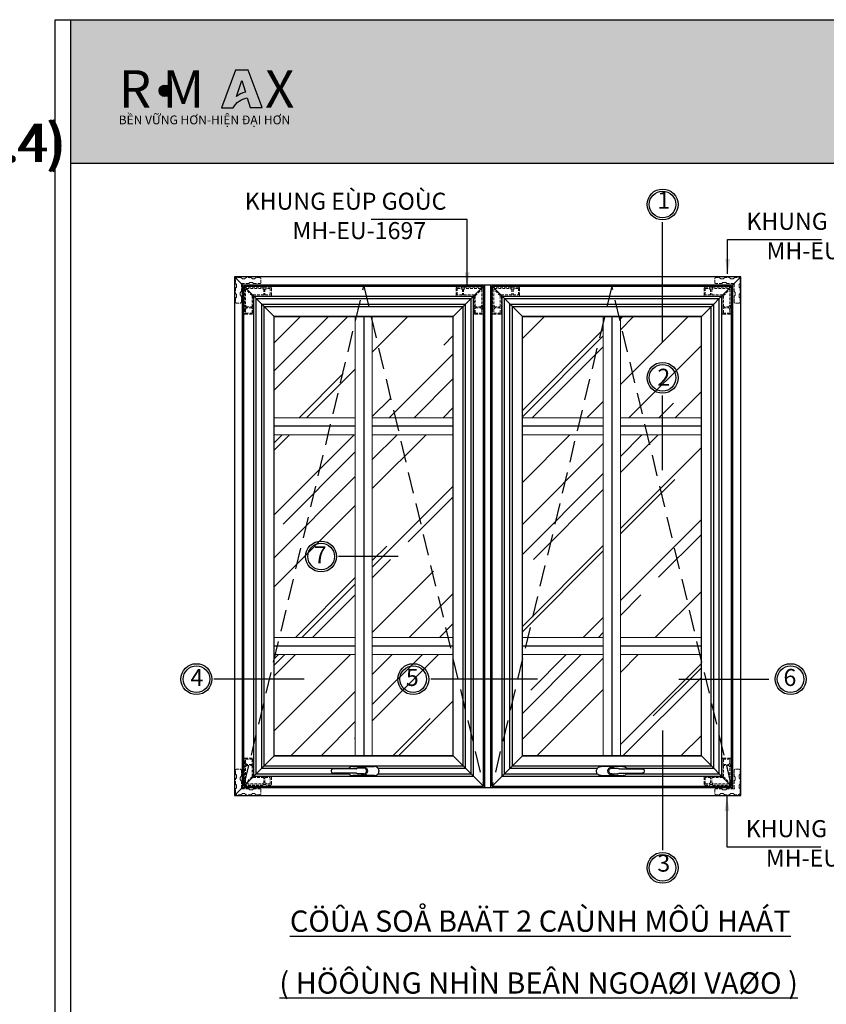
# Model space of a CAD drawing. Units: millimetres. Extents: x 12529 to 23900, y 24836 to 32566.
# Drawn here: x 14114 to 14493, y 25249 to 25712 of the extents above; entities that cross this region are included whole.
import ezdxf

# ---------------------------------------------------------------- set-up
doc = ezdxf.new("R2010")
doc.units = ezdxf.units.MM
for name, pattern in [('DASHED', [19.05, 12.7, -6.35]), ('DASHED2', [0.375, 0.25, -0.125]), ('HIDDEN', [0.375, 0.25, -0.125])]:
    doc.linetypes.add(name, pattern=pattern)
for name, color, linetype, lineweight in [('21', 7, 'Continuous', 25), ('KICHTHUOC', 54, 'Continuous', 5), ('manh', 2, 'Continuous', 9), ('MANH 0.05', 147, 'Continuous', 5), ('Mould', 2, 'Continuous', 13)]:
    doc.layers.add(name, color=color, linetype=linetype, lineweight=lineweight)
for name, color, linetype in [('CHU', 253, 'Continuous'), ('h', 155, 'Continuous'), ('Layer8', 8, 'Continuous'), ('NET-THAY', 2, 'Continuous'), ('Netday', 1, 'Continuous'), ('PUB_DIM', 3, 'Continuous')]:
    doc.layers.add(name, color=color, linetype=linetype)
doc.styles.add('BINH', font='VNI-Helve-Condense_0.TTF')
doc.styles.add('ROMAND', font='VNI-Helve-Condense_0.TTF', dxfattribs={"width": 0.5})
doc.styles.get("Standard").update_dxf_attribs({"font": 'arial.ttf'})
doc.dimstyles.new('Copy of MIEN HUA1-2', dxfattribs={"dimscale": 0, "dimtxt": 7, "dimasz": 7, "dimexe": 1, "dimexo": 1, "dimgap": 4, "dimtad": 2, "dimdec": 1, "dimtxsty": 'ROMAND', "dimcen": 10, "dimdle": 5, "dimclrd": 8, "dimclre": 8, "dimclrt": 95, "dimadec": 0, "dimazin": 0, "dimtfac": 1, "dimtdec": 1, "dimtmove": 2, "dimatfit": 3, "dimfxl": 1, "dimarcsym": 0})

# ---------------------------------------------------------------- blocks, each defined once
blk = doc.blocks.new('fff')
at = {"layer": '21', "color": 2, "linetype": 'DASHED2', "ltscale": 3}
for p, q in [((-31.6, 10.6), (-19.8, 10.6)), ((-19.3, 10.4), (-16.2, 8.8)), ((-15.7, 8.7), (32, 8.7)), ((-15.7, 0), (32, 0)), ((-31.6, -1.8), (-19.8, -1.8)), ((-19.3, -1.7), (-16.2, -0.1))]:
    blk.add_line(p, q, dxfattribs=at)
for points in [[(-54, 14), (-8.6, 14)], [(-25.4, -5.3), (-54, -5.3)], [(-8.6, -5.3), (-25.4, -5.3)]]:
    blk.add_lwpolyline(points, dxfattribs=at)
for centre, radius, start, end in [((-54, 4.4), 9.64, 90, 270), ((-31.6, 4.4), 8.31, 48.259, 311.741), ((-31.6, 4.4), 8.31, 48.259, 221.741), ((-31.6, 4.4), 6.2, 90, 270), ((-19.8, 9.4), 1.2, 62.8073, 90), ((-15.7, 9.9), 1.2, 242.8073, 270), ((-15.7, -1.2), 1.2, 90, 117.1927), ((-8.6, 4.4), 9.64, 26.8451, 90), ((32, 4.4), 4.35, 270, 90), ((-19.8, -0.6), 1.2, 270, 297.1927), ((-8.6, 4.4), 9.64, 270, 333.1549)]:
    blk.add_arc(centre, radius, start, end, dxfattribs=at)
blk = doc.blocks.new('5JJ5U5')
at = {"layer": 'manh', "color": 8, "linetype": 'HIDDEN', "ltscale": 5}
for p, q in [((10814.96, -3815.48), (10814.96, -3823.45)), ((10815.5, -3815.79), (10815.5, -3823.28)), ((10818.56, -3818.69), (10815.61, -3815.74)), ((10823.6, -3814.81), (10815.63, -3814.81)), ((10818.84, -3818.4), (10815.89, -3815.46)), ((10815.94, -3815.34), (10823.44, -3815.34)), ((10824.03, -3818.42), (10818.89, -3818.42)), ((10823.48, -3815.36), (10823.78, -3815.66)), ((10823.94, -3815.12), (10823.65, -3814.83)), ((10823.83, -3815.68), (10824.03, -3815.68)), ((10824.8, -3815.14), (10823.99, -3815.14)), ((10824.1, -3815.74), (10824.1, -3818.36)), ((10824.63, -3815.74), (10824.63, -3818.36)), ((10824.97, -3815.68), (10824.7, -3815.68)), ((10824.7, -3818.42), (10827.03, -3818.42)), ((10825.14, -3814.83), (10824.85, -3815.12)), ((10825.31, -3815.36), (10825.02, -3815.66)), ((10827.23, -3814.81), (10825.19, -3814.81)), ((10827.03, -3815.34), (10825.36, -3815.34)), ((10827.1, -3818.36), (10827.1, -3815.41)), ((10827.63, -3818.56), (10827.63, -3815.21)), ((10815.52, -3823.33), (10815.81, -3823.62)), ((10818.58, -3823.88), (10818.58, -3818.73)), ((10819, -3818.97), (10819.13, -3818.84)), ((10819.1, -3819.13), (10819, -3819.03)), ((10819.11, -3824.29), (10819.11, -3819.16)), ((10819.19, -3818.84), (10819.29, -3818.94)), ((10819.32, -3818.96), (10824.44, -3818.96)), ((10824.49, -3818.98), (10824.52, -3819)), ((10824.61, -3819), (10824.64, -3818.98)), ((10824.69, -3818.96), (10825.11, -3818.96)), ((10825.16, -3818.98), (10825.18, -3819)), ((10825.28, -3819), (10825.31, -3818.98)), ((10825.35, -3818.96), (10825.78, -3818.96)), ((10825.82, -3818.98), (10825.85, -3819)), ((10825.94, -3819), (10825.97, -3818.98)), ((10826.02, -3818.96), (10826.44, -3818.96)), ((10826.49, -3818.98), (10826.52, -3819)), ((10826.61, -3819), (10826.64, -3818.98)), ((10826.69, -3818.96), (10827.23, -3818.96)), ((10814.96, -3825.04), (10814.96, -3827.08)), ((10814.98, -3823.5), (10815.28, -3823.79)), ((10815.28, -3824.7), (10814.98, -3824.99)), ((10815.3, -3823.84), (10815.3, -3824.65)), ((10815.36, -3827.48), (10818.71, -3827.48)), ((10815.5, -3825.2), (10815.5, -3826.88)), ((10815.81, -3824.86), (10815.52, -3825.16)), ((10815.56, -3826.94), (10818.51, -3826.94)), ((10815.83, -3823.67), (10815.83, -3823.88)), ((10815.83, -3824.54), (10815.83, -3824.81)), ((10815.9, -3823.94), (10818.51, -3823.94)), ((10818.51, -3824.48), (10815.9, -3824.48)), ((10818.58, -3826.88), (10818.58, -3824.54)), ((10819.11, -3824.95), (10819.11, -3824.53)), ((10819.11, -3825.62), (10819.11, -3825.2)), ((10819.11, -3826.29), (10819.11, -3825.86)), ((10819.11, -3827.08), (10819.11, -3826.53)), ((10819.16, -3824.36), (10819.13, -3824.33)), ((10819.13, -3824.48), (10819.16, -3824.46)), ((10819.16, -3825.03), (10819.13, -3825)), ((10819.13, -3825.15), (10819.16, -3825.12)), ((10819.16, -3825.7), (10819.13, -3825.67)), ((10819.13, -3825.82), (10819.16, -3825.79)), ((10819.16, -3826.36), (10819.13, -3826.33)), ((10819.13, -3826.48), (10819.16, -3826.46))]:
    blk.add_line(p, q, dxfattribs=at)
for centre, radius, start, end in [((10815.63, -3815.48), 0.667, 90, 180), ((10815.56, -3815.79), 0.0667, 45, 180), ((10815.94, -3815.41), 0.0667, 90, 225), ((10818.51, -3818.73), 0.0667, 0, 45), ((10818.89, -3818.36), 0.0667, 225, 270), ((10823.44, -3815.41), 0.0667, 45, 90), ((10823.6, -3814.88), 0.0667, 45, 90), ((10823.83, -3815.61), 0.0667, 225, 270), ((10823.99, -3815.08), 0.0667, 225, 270), ((10824.03, -3815.74), 0.0667, 360, 90), ((10824.03, -3818.36), 0.0667, 270, 0), ((10824.7, -3815.74), 0.0667, 90, 180), ((10824.7, -3818.36), 0.0667, 180, 270), ((10824.8, -3815.08), 0.0667, 270, 315), ((10824.97, -3815.61), 0.0667, 270, 315), ((10825.19, -3814.88), 0.0667, 90, 135), ((10825.36, -3815.41), 0.0667, 90, 135), ((10827.03, -3815.41), 0.0667, 0, 90), ((10827.03, -3818.36), 0.0667, 270, 0), ((10827.23, -3815.21), 0.4, 0, 90), ((10827.23, -3818.56), 0.4, 270, 0), ((10815.56, -3823.28), 0.0667, 180, 225), ((10819.03, -3819), 0.04, 135, 225), ((10819.07, -3819.16), 0.04, 0, 45), ((10819.16, -3818.87), 0.04, 45, 135), ((10819.32, -3818.92), 0.04, 225, 270), ((10824.44, -3819.02), 0.0667, 45, 90), ((10824.56, -3818.96), 0.0667, 225, 315), ((10824.69, -3819.02), 0.0667, 90, 135), ((10825.11, -3819.02), 0.0667, 45, 90), ((10825.23, -3818.96), 0.0667, 225, 315), ((10825.35, -3819.02), 0.0667, 90, 135), ((10825.78, -3819.02), 0.0667, 45, 90), ((10825.9, -3818.96), 0.0667, 225, 315), ((10826.02, -3819.02), 0.0667, 90, 135), ((10826.44, -3819.02), 0.0667, 45, 90), ((10826.56, -3818.96), 0.0667, 225, 315), ((10826.69, -3819.02), 0.0667, 90, 135), ((10815.03, -3823.45), 0.0667, 180, 225), ((10815.03, -3825.04), 0.0667, 135, 180), ((10815.36, -3827.08), 0.4, 180, 270), ((10815.23, -3823.84), 0.0667, 0, 45), ((10815.23, -3824.65), 0.0667, 315, 0), ((10815.56, -3825.2), 0.0667, 135, 180), ((10815.56, -3826.88), 0.0667, 180, 270), ((10815.76, -3823.67), 0.0667, 0, 45), ((10815.76, -3824.81), 0.0667, 315, 0), ((10815.9, -3823.88), 0.0667, 180, 270), ((10815.9, -3824.54), 0.0667, 90, 180), ((10818.51, -3823.88), 0.0667, 270, 0), ((10818.51, -3824.54), 0.0667, 0, 90), ((10818.51, -3826.88), 0.0667, 270, 0), ((10818.71, -3827.08), 0.4, 270, 360), ((10819.18, -3824.29), 0.0667, 180, 225), ((10819.18, -3824.53), 0.0667, 135, 180), ((10819.18, -3824.95), 0.0667, 180, 225), ((10819.18, -3825.2), 0.0667, 135, 180), ((10819.18, -3825.62), 0.0667, 180, 225), ((10819.18, -3825.86), 0.0667, 135, 180), ((10819.18, -3826.29), 0.0667, 180, 225), ((10819.18, -3826.53), 0.0667, 135, 180), ((10819.11, -3824.41), 0.0667, 315, 45), ((10819.11, -3825.08), 0.0667, 315, 45), ((10819.11, -3825.74), 0.0667, 315, 45), ((10819.11, -3826.41), 0.0667, 315, 45)]:
    blk.add_arc(centre, radius, start, end, dxfattribs=at)

msp = doc.modelspace()

# ---------------------------------------------------------------- hatches: boundary and pattern name
h = msp.add_hatch(color=1)
h.paths.add_polyline_path([(14208.81, 25670.18), (14214.23, 25670.18, -0.215685), (14220.77, 25674.79), (14222.18, 25670.25), (14227.84, 25670.25), (14221.28, 25687.85), (14215.34, 25687.85)])
h.paths.add_polyline_path([(14215.85, 25675.38), (14218.24, 25683.02), (14219.97, 25677.41, 0.144264)], flags=16)
at = {"layer": 'CHU'}
msp.add_hatch(color=253, dxfattribs=at).paths.add_polyline_path([(14179.41, 25678.15, 1), (14184.81, 25678.15, 1)])
at = {"layer": 'h'}
msp.add_hatch(color=254, dxfattribs=at).paths.add_polyline_path([(14737.98, 25644.05), (14737.98, 25711.55), (14137.98, 25711.55), (14137.98, 25644.05)])
at = {"layer": 'MANH 0.05'}
h = msp.add_hatch(dxfattribs=at)
h.set_pattern_fill('AR-RROOF', color=254, scale=1.40625, angle=45, style=0)
h.set_pattern_definition([(45, (-282.82, 25641.84), (30.308364, 80.822305), [535.78125, -71.4375, 178.59375, -35.71875]), (45, (-261.857, 25688.06), (-58.84874, 8.3348), [107.15625, -11.7872, 214.3125, -26.78906]), (45, (-291.66, 25675.936), (114.414076, 148.258416), [285.75, -50.00625, 142.875, -35.71875])])
h.paths.add_polyline_path([(14317.71, 25572.03), (14279.63, 25572.03), (14279.63, 25524.39), (14317.71, 25524.39)])
h.paths.add_polyline_path([(14271.63, 25572.03), (14233.54, 25572.03), (14233.54, 25524.39), (14271.63, 25524.39)])
h.paths.add_polyline_path([(14271.63, 25516.39), (14233.54, 25516.39), (14233.54, 25421.12), (14271.63, 25421.12)])
h.paths.add_polyline_path([(14317.71, 25516.39), (14279.63, 25516.39), (14279.63, 25421.12), (14317.71, 25421.12)])
h.paths.add_polyline_path([(14317.71, 25413.12), (14279.63, 25413.12), (14279.63, 25365.48), (14317.71, 25365.48)])
h.paths.add_polyline_path([(14271.63, 25413.12), (14233.54, 25413.12), (14233.54, 25365.48), (14271.63, 25365.48)])
h.paths.add_polyline_path([(14388.29, 25413.12), (14350.21, 25413.12), (14350.21, 25365.48), (14388.29, 25365.48)])
h.paths.add_polyline_path([(14434.38, 25413.12), (14396.29, 25413.12), (14396.29, 25365.48), (14434.38, 25365.48)])
h.paths.add_polyline_path([(14434.38, 25516.39), (14396.29, 25516.39), (14396.29, 25421.12), (14434.38, 25421.12)])
h.paths.add_polyline_path([(14388.29, 25516.39), (14350.21, 25516.39), (14350.21, 25421.12), (14388.29, 25421.12)])
h.paths.add_polyline_path([(14388.29, 25572.03), (14350.21, 25572.03), (14350.21, 25524.39), (14388.29, 25524.39)])
h.paths.add_polyline_path([(14434.38, 25572.03), (14396.29, 25572.03), (14396.29, 25524.39), (14434.38, 25524.39)])

# ---------------------------------------------------------------- linework, layer by layer
at = {"color": 253}
for p, q in [((14416.16, 25560.11), (14416.16, 25616.43)), ((14416.16, 25499.71), (14416.16, 25534.94)), ((14291.85, 25459.2), (14263.84, 25459.2)), ((14247.55, 25401.55), (14205.23, 25401.55)), ((14357.41, 25401.55), (14307.18, 25401.55)), ((14423.84, 25401.55), (14466.16, 25401.55)), ((14416.16, 25377.41), (14416.16, 25321.08))]:
    msp.add_line(p, q, dxfattribs=at)
at = {"color": 1}
for points in [[(14221.28, 25687.85), (14215.34, 25687.85), (14208.81, 25670.18), (14214.23, 25670.18, -0.215685), (14220.77, 25674.79), (14222.18, 25670.25), (14227.84, 25670.25)], [(14218.24, 25683.02), (14219.97, 25677.41, 0.144264), (14215.85, 25675.38)]]:
    msp.add_lwpolyline(points, format="xyb", close=True, dxfattribs=at)
at = {"color": 253}
for centre, radius in [((14182.11, 25678.15), 2.7), ((14416.16, 25624.69), 6.26), ((14416.16, 25543.2), 6.26), ((14255.58, 25459.2), 6.26), ((14196.97, 25401.55), 6.26), ((14298.92, 25401.55), 6.26), ((14476.35, 25401.55), 6.26), ((14416.16, 25312.82), 6.26)]:
    msp.add_circle(centre, radius, dxfattribs=at)
at = {"color": 1}
for centre in [(14416.16, 25624.69), (14416.16, 25543.2), (14255.58, 25459.2), (14196.97, 25401.55), (14298.92, 25401.55), (14476.35, 25401.55), (14416.16, 25312.82)]:
    msp.add_circle(centre, 7.26, dxfattribs=at)
at = {"layer": 'DEFPOINTS'}
msp.add_line((14137.98, 25644.05), (14737.98, 25644.05), dxfattribs=at)
msp.add_lwpolyline([(14130.48, 25711.55), (14745.48, 25711.55), (14745.48, 24835.55), (14130.48, 24835.55)], close=True, dxfattribs=at)
msp.add_lwpolyline([(14737.98, 25711.55), (14737.98, 24843.05), (14137.98, 24843.05), (14137.98, 25711.55)], dxfattribs=at)
at = {"layer": 'h', "color": 2, "linetype": 'HIDDEN', "ltscale": 40}
for points in [[(14219.29, 25351.23), (14275.63, 25586.28), (14331.96, 25351.23)], [(14448.63, 25351.23), (14392.29, 25586.28), (14335.96, 25351.23)]]:
    msp.add_lwpolyline(points, dxfattribs=at)
at = {"layer": 'Layer8'}
for p, q in [((14223.98, 25355.92), (14223.98, 25581.59)), ((14223.98, 25581.59), (14327.27, 25581.59)), ((14225.1, 25357.04), (14225.1, 25580.47)), ((14225.1, 25580.47), (14326.15, 25580.47)), ((14326.15, 25357.04), (14326.15, 25580.47)), ((14327.27, 25355.92), (14327.27, 25581.59)), ((14340.65, 25355.92), (14340.65, 25581.59)), ((14340.65, 25581.59), (14443.94, 25581.59)), ((14341.77, 25357.04), (14341.77, 25580.47)), ((14341.77, 25580.47), (14442.82, 25580.47)), ((14442.82, 25357.04), (14442.82, 25580.47)), ((14443.94, 25355.92), (14443.94, 25581.59)), ((14227.73, 25359.67), (14227.73, 25577.84)), ((14227.73, 25577.84), (14323.52, 25577.84)), ((14228.85, 25360.79), (14228.85, 25576.72)), ((14228.85, 25576.72), (14322.4, 25576.72)), ((14322.4, 25360.79), (14322.4, 25576.72)), ((14323.52, 25359.67), (14323.52, 25577.84)), ((14344.4, 25359.67), (14344.4, 25577.84)), ((14344.4, 25577.84), (14440.19, 25577.84)), ((14345.52, 25360.79), (14345.52, 25576.72)), ((14345.52, 25576.72), (14439.07, 25576.72)), ((14439.07, 25360.79), (14439.07, 25576.72)), ((14440.19, 25359.67), (14440.19, 25577.84)), ((14275.63, 25572.03), (14275.63, 25365.48)), ((14392.29, 25572.03), (14392.29, 25365.48)), ((14271.63, 25520.39), (14233.54, 25520.39)), ((14317.71, 25520.39), (14279.63, 25520.39)), ((14388.29, 25520.39), (14350.21, 25520.39)), ((14434.38, 25520.39), (14396.29, 25520.39)), ((14271.63, 25417.12), (14233.54, 25417.12)), ((14317.71, 25417.12), (14279.63, 25417.12)), ((14388.29, 25417.12), (14350.21, 25417.12)), ((14434.38, 25417.12), (14396.29, 25417.12)), ((14225.1, 25357.04), (14268.72, 25357.04)), ((14227.73, 25359.67), (14268.72, 25359.67)), ((14228.85, 25360.79), (14322.4, 25360.79)), ((14282.4, 25359.67), (14323.52, 25359.67)), ((14282.4, 25357.04), (14326.15, 25357.04)), ((14341.77, 25357.04), (14385.52, 25357.04)), ((14344.4, 25359.67), (14385.52, 25359.67)), ((14345.52, 25360.79), (14439.07, 25360.79)), ((14399.2, 25359.67), (14440.19, 25359.67)), ((14399.2, 25357.04), (14442.82, 25357.04)), ((14223.98, 25355.92), (14327.27, 25355.92)), ((14340.65, 25355.92), (14443.94, 25355.92))]:
    msp.add_line(p, q, dxfattribs=at)
at = {"layer": 'manh', "color": 8, "linetype": 'DASHED', "ltscale": 0.1}
for points in [[(14215.74, 25581.07), (14215.3, 25580.63, 0.198912), (14215.27, 25580.56), (14215.27, 25578.9, 0.414214), (14215.87, 25578.3), (14217.51, 25578.3, 0.414214), (14218.11, 25578.9), (14218.11, 25580.52), (14218.11, 25581.48, 0.198912), (14218.08, 25581.55), (14217.64, 25581.99, -0.198912), (14217.61, 25582.06), (14217.61, 25583.28, -0.198912), (14217.64, 25583.35), (14218.08, 25583.79, 0.198912), (14218.11, 25583.86), (14218.11, 25587.23, 0.198912), (14218.09, 25587.27), (14218.01, 25587.35, -0.414214), (14218.01, 25587.43), (14218.14, 25587.56, -0.414214), (14218.22, 25587.56), (14218.3, 25587.48, 0.198912), (14218.34, 25587.46), (14221.52, 25587.46, 0.198912), (14221.59, 25587.49), (14222.03, 25587.93, -0.198912), (14222.1, 25587.96), (14223.32, 25587.96, -0.198912), (14223.39, 25587.93), (14223.83, 25587.49, 0.198912), (14223.9, 25587.46), (14226.67, 25587.46, 0.414214), (14227.27, 25588.06), (14227.27, 25589.7, 0.414214), (14226.67, 25590.3), (14225.01, 25590.3, 0.198912), (14224.94, 25590.27), (14224.5, 25589.83, -0.198912), (14224.43, 25589.8), (14223.21, 25589.8, -0.198912), (14223.14, 25589.83), (14222.7, 25590.27, 0.198912), (14222.63, 25590.3), (14220.31, 25590.3, 0.198912), (14220.24, 25590.27), (14219.8, 25589.83, -0.198912), (14219.73, 25589.8), (14218.51, 25589.8, -0.198912), (14218.44, 25589.83), (14218, 25590.27, 0.198912), (14217.93, 25590.3), (14216.27, 25590.3, 0.414214), (14215.27, 25589.3), (14215.27, 25587.64, 0.198912), (14215.3, 25587.57), (14215.74, 25587.13, -0.198912), (14215.77, 25587.06), (14215.77, 25585.84, -0.198912), (14215.74, 25585.77), (14215.3, 25585.33, 0.198912), (14215.27, 25585.26), (14215.27, 25582.94, 0.198912), (14215.3, 25582.87), (14215.74, 25582.43, -0.198912), (14215.77, 25582.36), (14215.77, 25581.14, -0.198912)], [(14452.18, 25581.07), (14452.62, 25580.63, -0.198912), (14452.65, 25580.56), (14452.65, 25578.9, -0.414214), (14452.05, 25578.3), (14450.41, 25578.3, -0.414214), (14449.81, 25578.9), (14449.81, 25580.52), (14449.81, 25581.48, -0.198912), (14449.84, 25581.55), (14450.28, 25581.99, 0.198912), (14450.31, 25582.06), (14450.31, 25583.28, 0.198912), (14450.28, 25583.35), (14449.84, 25583.79, -0.198912), (14449.81, 25583.86), (14449.81, 25587.23, -0.198912), (14449.83, 25587.27), (14449.91, 25587.35, 0.414214), (14449.91, 25587.43), (14449.78, 25587.56, 0.414214), (14449.7, 25587.56), (14449.62, 25587.48, -0.198912), (14449.58, 25587.46), (14446.4, 25587.46, -0.198912), (14446.33, 25587.49), (14445.89, 25587.93, 0.198912), (14445.82, 25587.96), (14444.6, 25587.96, 0.198912), (14444.53, 25587.93), (14444.09, 25587.49, -0.198912), (14444.02, 25587.46), (14441.25, 25587.46, -0.414214), (14440.65, 25588.06), (14440.65, 25589.7, -0.414214), (14441.25, 25590.3), (14442.91, 25590.3, -0.198912), (14442.98, 25590.27), (14443.42, 25589.83, 0.198912), (14443.49, 25589.8), (14444.71, 25589.8, 0.198912), (14444.78, 25589.83), (14445.22, 25590.27, -0.198912), (14445.29, 25590.3), (14447.61, 25590.3, -0.198912), (14447.68, 25590.27), (14448.12, 25589.83, 0.198912), (14448.19, 25589.8), (14449.41, 25589.8, 0.198912), (14449.48, 25589.83), (14449.92, 25590.27, -0.198912), (14449.99, 25590.3), (14451.65, 25590.3, -0.414214), (14452.65, 25589.3), (14452.65, 25587.64, -0.198912), (14452.62, 25587.57), (14452.18, 25587.13, 0.198912), (14452.15, 25587.06), (14452.15, 25585.84, 0.198912), (14452.18, 25585.77), (14452.62, 25585.33, -0.198912), (14452.65, 25585.26), (14452.65, 25582.94, -0.198912), (14452.62, 25582.87), (14452.18, 25582.43, 0.198912), (14452.15, 25582.36), (14452.15, 25581.14, 0.198912)], [(14215.74, 25356.44), (14215.3, 25356.88, -0.198912), (14215.27, 25356.95), (14215.27, 25358.61, -0.414214), (14215.87, 25359.21), (14217.51, 25359.21, -0.414214), (14218.11, 25358.61), (14218.11, 25356.99), (14218.11, 25356.03, -0.198912), (14218.08, 25355.96), (14217.64, 25355.52, 0.198912), (14217.61, 25355.45), (14217.61, 25354.23, 0.198912), (14217.64, 25354.16), (14218.08, 25353.72, -0.198912), (14218.11, 25353.65), (14218.11, 25350.29, -0.198912), (14218.09, 25350.24), (14218.01, 25350.16, 0.414214), (14218.01, 25350.08), (14218.14, 25349.95, 0.414214), (14218.22, 25349.95), (14218.3, 25350.03, -0.198912), (14218.34, 25350.05), (14221.52, 25350.05, -0.198912), (14221.59, 25350.02), (14222.03, 25349.58, 0.198912), (14222.1, 25349.55), (14223.32, 25349.55, 0.198912), (14223.39, 25349.58), (14223.83, 25350.02, -0.198912), (14223.9, 25350.05), (14226.67, 25350.05, -0.414214), (14227.27, 25349.45), (14227.27, 25347.81, -0.414214), (14226.67, 25347.21), (14225.01, 25347.21, -0.198912), (14224.94, 25347.24), (14224.5, 25347.68, 0.198912), (14224.43, 25347.71), (14223.21, 25347.71, 0.198912), (14223.14, 25347.68), (14222.7, 25347.24, -0.198912), (14222.63, 25347.21), (14220.31, 25347.21, -0.198912), (14220.24, 25347.24), (14219.8, 25347.68, 0.198912), (14219.73, 25347.71), (14218.51, 25347.71, 0.198912), (14218.44, 25347.68), (14218, 25347.24, -0.198912), (14217.93, 25347.21), (14216.27, 25347.21, -0.414214), (14215.27, 25348.21), (14215.27, 25349.87, -0.198912), (14215.3, 25349.94), (14215.74, 25350.38, 0.198912), (14215.77, 25350.45), (14215.77, 25351.67, 0.198912), (14215.74, 25351.74), (14215.3, 25352.18, -0.198912), (14215.27, 25352.25), (14215.27, 25354.57, -0.198912), (14215.3, 25354.64), (14215.74, 25355.08, 0.198912), (14215.77, 25355.15), (14215.77, 25356.37, 0.198912)], [(14452.18, 25356.44), (14452.62, 25356.88, 0.198912), (14452.65, 25356.95), (14452.65, 25358.61, 0.414214), (14452.05, 25359.21), (14450.41, 25359.21, 0.414214), (14449.81, 25358.61), (14449.81, 25356.99), (14449.81, 25356.03, 0.198912), (14449.84, 25355.96), (14450.28, 25355.52, -0.198912), (14450.31, 25355.45), (14450.31, 25354.23, -0.198912), (14450.28, 25354.16), (14449.84, 25353.72, 0.198912), (14449.81, 25353.65), (14449.81, 25350.29, 0.198912), (14449.83, 25350.24), (14449.91, 25350.16, -0.414214), (14449.91, 25350.08), (14449.78, 25349.95, -0.414214), (14449.7, 25349.95), (14449.62, 25350.03, 0.198912), (14449.58, 25350.05), (14446.4, 25350.05, 0.198912), (14446.33, 25350.02), (14445.89, 25349.58, -0.198912), (14445.82, 25349.55), (14444.6, 25349.55, -0.198912), (14444.53, 25349.58), (14444.09, 25350.02, 0.198912), (14444.02, 25350.05), (14441.25, 25350.05, 0.414214), (14440.65, 25349.45), (14440.65, 25347.81, 0.414214), (14441.25, 25347.21), (14442.91, 25347.21, 0.198912), (14442.98, 25347.24), (14443.42, 25347.68, -0.198912), (14443.49, 25347.71), (14444.71, 25347.71, -0.198912), (14444.78, 25347.68), (14445.22, 25347.24, 0.198912), (14445.29, 25347.21), (14447.61, 25347.21, 0.198912), (14447.68, 25347.24), (14448.12, 25347.68, -0.198912), (14448.19, 25347.71), (14449.41, 25347.71, -0.198912), (14449.48, 25347.68), (14449.92, 25347.24, 0.198912), (14449.99, 25347.21), (14451.65, 25347.21, 0.414214), (14452.65, 25348.21), (14452.65, 25349.87, 0.198912), (14452.62, 25349.94), (14452.18, 25350.38, -0.198912), (14452.15, 25350.45), (14452.15, 25351.67, -0.198912), (14452.18, 25351.74), (14452.62, 25352.18, 0.198912), (14452.65, 25352.25), (14452.65, 25354.57, 0.198912), (14452.62, 25354.64), (14452.18, 25355.08, -0.198912), (14452.15, 25355.15), (14452.15, 25356.37, -0.198912)]]:
    msp.add_lwpolyline(points, format="xyb", close=True, dxfattribs=at)
at = {"layer": 'Mould'}
for p, q in [((14271.63, 25572.03), (14271.63, 25365.48)), ((14279.63, 25572.03), (14279.63, 25365.48)), ((14388.29, 25572.03), (14388.29, 25365.48)), ((14396.29, 25572.03), (14396.29, 25365.48)), ((14271.63, 25524.39), (14233.54, 25524.39)), ((14317.71, 25524.39), (14279.63, 25524.39)), ((14388.29, 25524.39), (14350.21, 25524.39)), ((14434.38, 25524.39), (14396.29, 25524.39)), ((14271.63, 25516.39), (14233.54, 25516.39)), ((14317.71, 25516.39), (14279.63, 25516.39)), ((14388.29, 25516.39), (14350.21, 25516.39)), ((14434.38, 25516.39), (14396.29, 25516.39)), ((14271.63, 25421.12), (14233.54, 25421.12)), ((14317.71, 25421.12), (14279.63, 25421.12)), ((14388.29, 25421.12), (14350.21, 25421.12)), ((14434.38, 25421.12), (14396.29, 25421.12)), ((14271.63, 25413.12), (14233.54, 25413.12)), ((14317.71, 25413.12), (14279.63, 25413.12)), ((14388.29, 25413.12), (14350.21, 25413.12)), ((14434.38, 25413.12), (14396.29, 25413.12))]:
    msp.add_line(p, q, dxfattribs=at)
at = {"layer": 'NET-THAY', "linetype": 'Continuous', "ltscale": 0.01}
for p, q in [((14218.69, 25586.88), (14214.94, 25590.63)), ((14452.98, 25590.63), (14449.23, 25586.88)), ((14218.69, 25350.63), (14218.69, 25586.88)), ((14218.69, 25586.88), (14449.23, 25586.88)), ((14219.29, 25351.23), (14219.29, 25586.28)), ((14219.29, 25586.28), (14331.96, 25586.28)), ((14233.54, 25572.03), (14219.29, 25586.28)), ((14317.71, 25572.03), (14331.96, 25586.28)), ((14331.96, 25351.23), (14331.96, 25586.28)), ((14332.55, 25350.63), (14332.55, 25586.88)), ((14335.37, 25350.63), (14335.37, 25586.88)), ((14335.96, 25351.23), (14335.96, 25586.28)), ((14335.96, 25586.28), (14448.63, 25586.28)), ((14335.96, 25586.28), (14350.21, 25572.03)), ((14448.63, 25586.28), (14434.38, 25572.03)), ((14448.63, 25351.23), (14448.63, 25586.28)), ((14449.23, 25350.63), (14449.23, 25586.88)), ((14233.54, 25365.48), (14233.54, 25572.03)), ((14233.54, 25572.03), (14317.71, 25572.03)), ((14233.54, 25365.48), (14233.54, 25572.03)), ((14317.71, 25572.03), (14233.54, 25572.03)), ((14317.71, 25365.48), (14317.71, 25572.03)), ((14317.71, 25365.48), (14317.71, 25572.03)), ((14350.21, 25365.48), (14350.21, 25572.03)), ((14350.21, 25572.03), (14434.38, 25572.03)), ((14350.21, 25365.48), (14350.21, 25572.03)), ((14434.38, 25572.03), (14350.21, 25572.03)), ((14350.21, 25365.48), (14350.21, 25572.03)), ((14434.38, 25365.48), (14434.38, 25572.03)), ((14434.38, 25365.48), (14434.38, 25572.03)), ((14434.38, 25365.48), (14434.38, 25572.03)), ((14233.54, 25365.48), (14219.29, 25351.23)), ((14233.54, 25365.48), (14317.71, 25365.48)), ((14317.71, 25365.48), (14233.54, 25365.48)), ((14331.96, 25351.23), (14317.71, 25365.48)), ((14350.21, 25365.48), (14335.96, 25351.23)), ((14350.21, 25365.48), (14434.38, 25365.48)), ((14434.38, 25365.48), (14350.21, 25365.48)), ((14434.38, 25365.48), (14448.63, 25351.23)), ((14218.69, 25350.63), (14214.94, 25346.88)), ((14218.69, 25350.63), (14449.23, 25350.63)), ((14219.29, 25351.23), (14331.96, 25351.23)), ((14335.96, 25351.23), (14448.63, 25351.23))]:
    msp.add_line(p, q, dxfattribs=at)
at = {"layer": 'Netday'}
msp.add_lwpolyline([(14214.94, 25590.63), (14214.94, 25346.88), (14452.98, 25346.88), (14452.98, 25590.63)], close=True, dxfattribs=at)

# ---------------------------------------------------------------- block references
at = {"xscale": -0.2250000000001364, "yscale": 0.2250000000000085, "zscale": 0.225, "rotation": 180}
msp.add_blockref('fff', (14399.41, 25359.34), dxfattribs=at)
at = {"layer": 'CHU'}
for p in [(3404.57, 29400.56), (3521.24, 29400.56)]:
    msp.add_blockref('5JJ5U5', p, dxfattribs=at)
at = {"layer": 'CHU', "xscale": -1}
for p in [(25146.68, 29400.56), (25263.35, 29400.56)]:
    msp.add_blockref('5JJ5U5', p, dxfattribs=at)
at = {"layer": 'CHU', "xscale": -1, "rotation": 180}
msp.add_blockref('5JJ5U5', (3404.57, 21536.95), dxfattribs=at)
at = {"layer": 'CHU', "rotation": 180}
msp.add_blockref('5JJ5U5', (25263.35, 21536.95), dxfattribs=at)
at = {"layer": 'NET-THAY', "linetype": 'Continuous', "ltscale": 0.01, "xscale": 0.2250000000001364, "yscale": 0.2250000000001364, "zscale": 0.2250000000001364, "rotation": 180}
msp.add_blockref('fff', (14268.51, 25359.34), dxfattribs=at)

# ---------------------------------------------------------------- texts
at = {"color": 1, "char_height": 17.6207, "attachment_point": 1}
for s, width, insert in [('{\\fArial Black|b0|i0|c0|p34;R M   }', 1595.278, (14160.43, 25687.8)), ('{\\fArial Black|b0|i0|c0|p34;X}', 9.3291, (14229.24, 25687.8))]:
    msp.add_mtext_dynamic_manual_height_columns(s, width=width, gutter_width=12.5, heights=[0], dxfattribs=dict(at, insert=insert))
at = {"color": 253, "insert": (14160.42, 25666.51), "char_height": 4.1442, "attachment_point": 1}
msp.add_mtext_dynamic_manual_height_columns('{\\fArial|b1|i0|c0|p34;BỀN VỮNG HƠN-HIỆN ĐẠI HƠN}', width=1392.5788, gutter_width=12.5, heights=[0], dxfattribs=at)
at = {"color": 253, "char_height": 8, "width": 45.7613}
for s, insert, attachment_point in [('1', (14413.68, 25620.16), 7), ('2', (14413.68, 25547.47), 1), ('7', (14252.11, 25463.98), 1), ('4', (14194.18, 25406.33), 1), ('5', (14295.45, 25406.33), 1), ('6', (14479.05, 25406.33), 3), ('3', (14413.68, 25308.55), 7)]:
    msp.add_mtext(s, dxfattribs=dict(at, insert=insert, attachment_point=attachment_point))
at = {"layer": 'CHU', "insert": (12531.55, 25684.93), "char_height": 18, "attachment_point": 1}
msp.add_mtext_dynamic_manual_height_columns('\\pi426.47;{\\fVNI-Helve-Condense|b1|i0|c0|p2;MAËT CAÉT KYÕ THUAÄT CÖÛA SOÅ MH-EU-55 (1.4)}', width=1308.5477, gutter_width=12.5, heights=[0], dxfattribs=at)
at = {"layer": 'KICHTHUOC', "color": 253, "char_height": 8, "style": 'ROMAND'}
for s, insert, attachment_point in [('KHUNG EÙP GOÙC', (14314.51, 25619.72), 9), ('KHUNG EÙP GOÙC', (14455.55, 25610.26), 7), ('MH-EU-1697', (14305.02, 25605.9), 9), ('MH-EU-1687', (14465.03, 25596.44), 7), ('KHUNG EÙP GOÙC', (14455.23, 25324.75), 7), ('MH-EU-1687', (14464.71, 25310.93), 7)]:
    msp.add_mtext(s, dxfattribs=dict(at, insert=insert, attachment_point=attachment_point))
at = {"layer": 'Netday', "char_height": 18, "attachment_point": 1}
for s, insert in [('\\pi447.44;{\\fVNI-Helve-Condense|b1|i0|c0|p2;CÖÛA SOÅ BAÄT + COÁ ÑÒNH: MH-EU-55 (1.4)}', (13184.56, 25692.67)), ('\\pi505.69;{\\fVNI-Helve-Condense|b1|i0|c0|p2;CÖÛA SOÅ BAÄT: MH-EU-55 (1.4)}', (13837.79, 25692.67))]:
    msp.add_mtext_dynamic_manual_height_columns(s, width=1308.5477, gutter_width=12.5, heights=[0], dxfattribs=dict(at, insert=insert))
at = {"layer": 'Netday', "color": 253, "char_height": 18, "attachment_point": 1}
for s, insert in [('\\pi447.44;{\\fVNI-Helve-Condense|b1|i0|c0|p2;CÖÛA SOÅ BAÄT + COÁ ÑÒNH: MH-EU-55 (1.4)}', (13185.77, 25692.67)), ('\\pi505.69;{\\fVNI-Helve-Condense|b1|i0|c0|p2;CÖÛA SOÅ BAÄT: MH-EU-55 (1.4)}', (13839, 25692.67))]:
    msp.add_mtext_dynamic_manual_height_columns(s, width=1308.5477, gutter_width=12.5, heights=[0], dxfattribs=dict(at, insert=insert))
at = {"layer": 'PUB_DIM', "color": 253, "linetype": 'Continuous', "ltscale": 0.01, "char_height": 10, "attachment_point": 7, "style": 'BINH'}
for s, insert in [('{\\fVNI-Helve-Condense|b1|i0|c0|p2;\\LCÖÛA SOÅ BAÄT 2 CAÙNH MÔÛ HAÁT}', (14240.9, 25282.77)), ('{\\fVNI-Helve-Condense|b1|i0|c0|p2;\\L( HÖÔÙNG NHÌN BEÂN NGOAØI VAØO )}', (14235.95, 25253.7))]:
    msp.add_mtext(s, dxfattribs=dict(at, insert=insert))

# ---------------------------------------------------------------- leaders
at = {"layer": 'KICHTHUOC', "color": 253}
for points in [[(14324.26, 25585.77), (14324.26, 25617.61), (14279.14, 25617.61)], [(14446.75, 25592.05), (14446.75, 25608.15), (14490.91, 25608.15)], [(14446.43, 25346.63), (14446.43, 25322.64), (14490.59, 25322.64)]]:
    msp.add_leader(points, dimstyle='Copy of MIEN HUA1-2', override={"dimscale": 1, "dimtad": 1}, dxfattribs=at)

doc.saveas('drawing.dxf')
